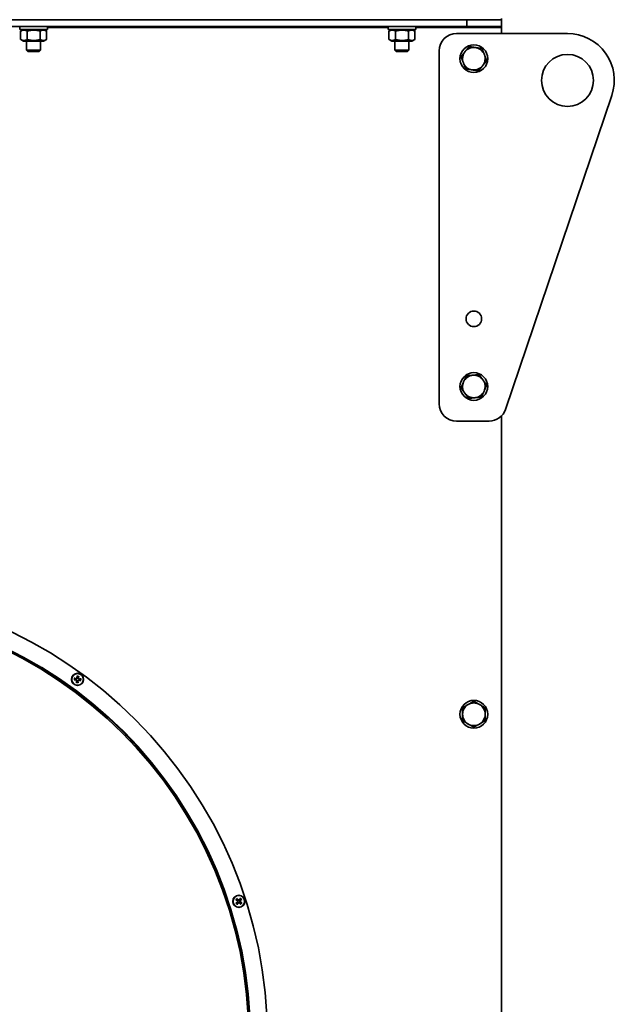
# Model space of a CAD drawing. Units: millimetres. Extents: x 66 to 6796, y -752 to 4279.
# Drawn here: x 2751 to 3094, y 2420 to 2987 of the extents above; entities that cross this region are included whole.
import ezdxf

# ---------------------------------------------------------------- set-up
doc = ezdxf.new("R2010")
doc.units = ezdxf.units.MM
doc.layers.add('Widoczne (ISO)', color=1, linetype='Continuous', lineweight=35)
doc.layers.add('Widoczne wąskie (ISO)', color=3, linetype='Continuous', lineweight=9)

msp = doc.modelspace()

# ---------------------------------------------------------------- linework, layer by layer
at = {"layer": 'Widoczne (ISO)'}
for p, q in [((3009.21, 2987.37), (1872.21, 2987.37)), ((3009.21, 2987.37), (3009.21, 2983.37)), ((3029.21, 2987.37), (3009.21, 2987.37)), ((3029.21, 2987.37), (3029.21, 2988.12)), ((3029.21, 2983.37), (3029.21, 2987.37)), ((3009.21, 2983.37), (1872.21, 2983.37)), ((2751.31, 2983.37), (2751.31, 2981.77)), ((2767.31, 2981.77), (2751.31, 2981.77)), ((2751.8, 2975.96), (2751.8, 2980.79)), ((2753.51, 2981.77), (2751.88, 2980.83)), ((2755.67, 2975.96), (2755.67, 2980.79)), ((2763.17, 2975.96), (2763.17, 2980.79)), ((2765.11, 2981.77), (2766.74, 2980.83)), ((2766.81, 2975.96), (2766.81, 2980.79)), ((2767.31, 2983.37), (2767.31, 2981.77)), ((2963.71, 2983.37), (2963.71, 2981.77)), ((2979.71, 2981.77), (2963.71, 2981.77)), ((2964.2, 2975.96), (2964.2, 2980.79)), ((2965.91, 2981.77), (2964.28, 2980.83)), ((2968.07, 2975.96), (2968.07, 2980.79)), ((2975.57, 2975.96), (2975.57, 2980.79)), ((2977.51, 2981.77), (2979.14, 2980.83)), ((2979.21, 2975.96), (2979.21, 2980.79)), ((2979.71, 2983.37), (2979.71, 2981.77)), ((3009.21, 2983.37), (3029.21, 2983.37)), ((3029.21, 2982.62), (3029.21, 2983.37)), ((3029.21, 2979.37), (3029.21, 2982.62)), ((2753.51, 2974.97), (2751.88, 2975.92)), ((2765.11, 2974.97), (2766.74, 2975.92)), ((2965.91, 2974.97), (2964.28, 2975.92)), ((2977.51, 2974.97), (2979.14, 2975.92)), ((3003.21, 2979.37), (3067.21, 2979.37)), ((2753.51, 2974.97), (2765.11, 2974.97)), ((2755.31, 2974.97), (2755.31, 2969.74)), ((2755.31, 2969.74), (2763.31, 2969.74)), ((2756.07, 2968.97), (2755.31, 2969.74)), ((2762.54, 2968.97), (2763.31, 2969.74)), ((2763.31, 2974.97), (2763.31, 2969.74)), ((2965.91, 2974.97), (2977.51, 2974.97)), ((2967.71, 2974.97), (2967.71, 2969.74)), ((2967.71, 2969.74), (2975.71, 2969.74)), ((2968.47, 2968.97), (2967.71, 2969.74)), ((2974.94, 2968.97), (2975.71, 2969.74)), ((2975.71, 2974.97), (2975.71, 2969.74)), ((2762.54, 2968.97), (2756.07, 2968.97)), ((2974.94, 2968.97), (2968.47, 2968.97)), ((2993.21, 2765.87), (2993.21, 2969.37)), ((3092.78, 2943.72), (3031.51, 2762.67)), ((3022.03, 2755.87), (3003.21, 2755.87)), ((3029.21, 1817.12), (3029.21, 2758.91)), ((2783.71, 2606.2), (2783.95, 2606.4)), ((2783.9, 2607.95), (2784.1, 2607.71)), ((2783.95, 2606.4), (2784.11, 2606.53)), ((2784.1, 2607.71), (2784.22, 2607.55)), ((2785.26, 2606.26), (2785.14, 2606.41)), ((2785.4, 2607.56), (2785.25, 2607.44)), ((2785.46, 2606.01), (2785.26, 2606.26)), ((2785.65, 2607.76), (2785.4, 2607.56)), ((2876.43, 2478.92), (2876.75, 2478.94)), ((2876.75, 2478.94), (2876.95, 2478.95)), ((2877.62, 2480.23), (2877.63, 2479.91)), ((2877.63, 2479.91), (2877.64, 2479.71)), ((2877.72, 2478.05), (2877.71, 2478.25)), ((2877.73, 2477.74), (2877.72, 2478.05)), ((2878.6, 2479.03), (2878.41, 2479.02)), ((2878.92, 2479.04), (2878.6, 2479.03))]:
    msp.add_line(p, q, dxfattribs=at)
for centre, radius in [((3013.21, 2964.87), 8), ((3067.21, 2952.37), 15), ((3013.21, 2814.87), 4.5), ((3013.21, 2775.87), 8), ((2784.68, 2606.98), 3.5), ((2784.68, 2606.98), 3.36), ((3013.21, 2586.87), 8), ((2877.68, 2478.98), 3.5), ((2877.68, 2478.98), 3.36)]:
    msp.add_circle(centre, radius, dxfattribs=at)
for centre, radius, start, end in [((3003.21, 2969.37), 10, 90, 180), ((3067.21, 2952.37), 27, 341.3019, 90), ((3013.21, 2964.87), 6.5, 81.1923, 141.1923), ((3013.21, 2964.87), 6.5, 21.1923, 81.1923), ((3013.21, 2964.87), 6.5, 141.1923, 201.1923), ((3013.21, 2964.87), 6.5, 321.1923, 21.1923), ((3013.21, 2964.87), 6.5, 201.1923, 261.1923), ((3013.21, 2964.87), 6.5, 261.1923, 321.1923), ((3013.21, 2775.87), 6.5, 95.7797, 155.7797), ((3013.21, 2775.87), 6.5, 35.7797, 95.7797), ((3013.21, 2775.87), 6.5, 155.7797, 215.7797), ((3013.21, 2775.87), 6.5, 335.7797, 35.7797), ((3013.21, 2775.87), 6.5, 215.7797, 275.7797), ((3013.21, 2775.87), 6.5, 275.7797, 335.7797), ((3003.21, 2765.87), 10, 180, 270), ((3022.03, 2765.87), 10, 270, 341.3019), ((2634.21, 2399.87), 260, 270, 269.99), ((2634.21, 2399.87), 250, 270, 269.99), ((2634.21, 2399.87), 249.25, 270, 269.99), ((2784.68, 2606.98), 1.43, 161.8001, 185.6012), ((2784.68, 2606.98), 1.43, 71.8001, 95.6012), ((2784.68, 2606.98), 1.43, 341.8001, 5.6012), ((2784.68, 2606.98), 1.43, 251.8001, 275.6012), ((3013.21, 2586.87), 6.5, 120, 180), ((3013.21, 2586.87), 6.5, 60, 120), ((3013.21, 2586.87), 6.5, 0, 60), ((3013.21, 2586.87), 6.5, 180, 240), ((3013.21, 2586.87), 6.5, 300, 0), ((3013.21, 2586.87), 6.5, 240, 300), ((2877.68, 2478.98), 1.43, 125.8001, 149.6012), ((2877.68, 2478.98), 1.43, 215.8001, 239.6012), ((2877.68, 2478.98), 1.43, 35.8001, 59.6012), ((2877.68, 2478.98), 1.43, 305.8001, 329.6012)]:
    msp.add_arc(centre, radius, start, end, dxfattribs=at)
for centre, major_axis, ratio, start_param, end_param in [((2784.63, 2607.42), (5.95, 0.65), 0.087156, 4.366905, 4.545099), ((2784.54, 2606.57), (-5.67, 1.93), 0.087156, 4.879679, 5.057873), ((2786.39, 2605.23), (3.78, 3.7), 0.5, 1.725274, 1.806942), ((2783.35, 2609.04), (-4.44, -2.88), 0.5, 1.33465, 1.416318), ((2782.93, 2605.27), (3.7, -3.78), 0.5, 1.725274, 1.806942), ((2786.73, 2608.32), (-2.88, 4.44), 0.5, 1.33465, 1.416318), ((2783.75, 2606.52), (0.164, -0.167), 0.988452, 0.28999, 0.869965), ((2784.02, 2606.18), (0.127, -0.196), 0.988452, 2.271628, 2.851603), ((2785.09, 2606.84), (-1.93, -5.67), 0.087156, 4.879679, 5.057873), ((2784.21, 2607.91), (-0.167, -0.164), 0.988452, 0.28999, 0.869965), ((2783.87, 2607.64), (-0.196, -0.127), 0.988452, 2.271628, 2.851603), ((2785.11, 2607.03), (0.65, -5.95), 0.087156, 4.366905, 4.545099), ((2784.27, 2607.12), (1.93, 5.67), 0.087156, 4.879679, 5.057873), ((2785.15, 2606.05), (0.167, 0.164), 0.988452, 0.28999, 0.869965), ((2786.43, 2608.7), (-3.7, 3.78), 0.5, 1.725274, 1.806942), ((2785.48, 2606.32), (0.196, 0.127), 0.988452, 2.271628, 2.851603), ((2782.62, 2605.65), (2.88, -4.44), 0.5, 1.33465, 1.416318), ((2786.01, 2604.93), (4.44, 2.88), 0.5, 1.33465, 1.416318), ((2785.34, 2607.79), (-0.127, 0.196), 0.988452, 2.271628, 2.851603), ((2785.61, 2607.45), (-0.164, 0.167), 0.988452, 0.28999, 0.869965), ((2782.96, 2608.73), (-3.78, -3.7), 0.5, 1.725274, 1.806942), ((2784.82, 2607.4), (5.67, -1.93), 0.087156, 4.879679, 5.057873), ((2784.73, 2606.55), (-5.95, -0.65), 0.087156, 4.366905, 4.545099), ((2784.24, 2606.94), (-0.65, 5.95), 0.087156, 4.366905, 4.545099), ((2877.89, 2479.36), (5.19, -2.97), 0.087156, 4.366905, 4.545099), ((2877.93, 2478.63), (-4.89, -3.45), 0.087156, 4.879679, 5.057873), ((2878.03, 2476.56), (5.24, 0.77), 0.5, 1.725274, 1.806942), ((2877.81, 2481.43), (-5.28, 0.28), 0.5, 1.33465, 1.416318), ((2877.32, 2478.73), (-3.45, 4.89), 0.087156, 4.879679, 5.057873), ((2877.3, 2479.2), (2.97, 5.19), 0.087156, 4.366905, 4.545099), ((2876.65, 2479.15), (0.034, -0.231), 0.988452, 0.28999, 0.869965), ((2876.67, 2478.72), (-0.012, -0.234), 0.988452, 2.271628, 2.851603), ((2880.12, 2478.85), (0.28, 5.28), 0.5, 1.33465, 1.416318), ((2877.41, 2479.99), (-0.234, 0.012), 0.988452, 2.271628, 2.851603), ((2875.25, 2478.62), (0.77, -5.24), 0.5, 1.725274, 1.806942), ((2877.84, 2480.01), (-0.231, -0.034), 0.988452, 0.28999, 0.869965), ((2877.51, 2477.96), (0.231, 0.034), 0.988452, 0.28999, 0.869965), ((2880.1, 2479.34), (-0.77, 5.24), 0.5, 1.725274, 1.806942), ((2877.94, 2477.98), (0.234, -0.012), 0.988452, 2.271628, 2.851603), ((2875.23, 2479.11), (-0.28, -5.28), 0.5, 1.33465, 1.416318), ((2878.06, 2478.77), (-2.97, -5.19), 0.087156, 4.366905, 4.545099), ((2878.03, 2479.23), (3.45, -4.89), 0.087156, 4.879679, 5.057873), ((2878.68, 2479.25), (0.012, 0.234), 0.988452, 2.271628, 2.851603), ((2877.55, 2476.54), (5.28, -0.28), 0.5, 1.33465, 1.416318), ((2877.32, 2481.41), (-5.24, -0.77), 0.5, 1.725274, 1.806942), ((2878.7, 2478.81), (-0.034, 0.231), 0.988452, 0.28999, 0.869965), ((2877.42, 2479.34), (4.89, 3.45), 0.087156, 4.879679, 5.057873), ((2877.46, 2478.6), (-5.19, 2.97), 0.087156, 4.366905, 4.545099)]:
    msp.add_ellipse(centre, major_axis=major_axis, ratio=ratio, start_param=start_param, end_param=end_param, dxfattribs=at)
for points, weights in [([(2755.67, 2980.79), (2753.74, 2981.87), (2751.8, 2980.79)], [1, 1.15470053838, 1]), ([(2751.8, 2980.79), (2751.84, 2980.81), (2751.88, 2980.83)], [1, 1.0027547267, 1.00541134749]), ([(2763.17, 2980.79), (2759.42, 2981.87), (2755.67, 2980.79)], [1, 1.15470053838, 1]), ([(2766.81, 2980.79), (2764.99, 2981.87), (2763.17, 2980.79)], [1, 1.15470053838, 1]), ([(2968.07, 2980.79), (2966.14, 2981.87), (2964.2, 2980.79)], [1, 1.15470053838, 1]), ([(2964.2, 2980.79), (2964.24, 2980.81), (2964.28, 2980.83)], [1, 1.0027547267, 1.00541134749]), ([(2975.57, 2980.79), (2971.82, 2981.87), (2968.07, 2980.79)], [1, 1.15470053838, 1]), ([(2979.21, 2980.79), (2977.39, 2981.87), (2975.57, 2980.79)], [1, 1.15470053838, 1]), ([(2751.88, 2975.92), (2751.84, 2975.94), (2751.8, 2975.96)], [1.00541134749, 1.0027547267, 1]), ([(2751.8, 2975.96), (2753.74, 2974.88), (2755.67, 2975.96)], [1, 1.15470053838, 1]), ([(2755.67, 2975.96), (2759.42, 2974.88), (2763.17, 2975.96)], [1, 1.15470053838, 1]), ([(2763.17, 2975.96), (2764.99, 2974.88), (2766.81, 2975.96)], [1, 1.15470053838, 1]), ([(2964.28, 2975.92), (2964.24, 2975.94), (2964.2, 2975.96)], [1.00541134749, 1.0027547267, 1]), ([(2964.2, 2975.96), (2966.14, 2974.88), (2968.07, 2975.96)], [1, 1.15470053838, 1]), ([(2968.07, 2975.96), (2971.82, 2974.88), (2975.57, 2975.96)], [1, 1.15470053838, 1]), ([(2975.57, 2975.96), (2977.39, 2974.88), (2979.21, 2975.96)], [1, 1.15470053838, 1]), ([(3008.14, 2968.95), (3009.23, 2970.31), (3010.49, 2971.87)], [1, 1.0379548493, 1]), ([(3010.49, 2971.87), (3012.48, 2971.56), (3014.2, 2971.3)], [1, 1.0379548493, 1]), ([(3014.2, 2971.3), (3015.92, 2971.03), (3017.91, 2970.72)], [1, 1.0379548493, 1]), ([(3017.91, 2970.72), (3018.64, 2968.85), (3019.27, 2967.22)], [1, 1.0379548493, 1]), ([(3005.79, 2966.02), (3007.05, 2967.59), (3008.14, 2968.95)], [1, 1.0379548493, 1]), ([(3007.15, 2962.52), (3006.52, 2964.15), (3005.79, 2966.02)], [1, 1.0379548493, 1]), ([(3019.27, 2967.22), (3019.9, 2965.6), (3020.62, 2963.73)], [1, 1.0379548493, 1]), ([(3008.5, 2959.03), (3007.77, 2960.9), (3007.15, 2962.52)], [1, 1.0379548493, 1]), ([(3012.21, 2958.45), (3010.49, 2958.72), (3008.5, 2959.03)], [1, 1.0379548493, 1]), ([(3015.92, 2957.88), (3013.93, 2958.18), (3012.21, 2958.45)], [1, 1.0379548493, 1]), ([(3018.27, 2960.8), (3017.18, 2959.44), (3015.92, 2957.88)], [1, 1.0379548493, 1]), ([(3020.62, 2963.73), (3019.36, 2962.16), (3018.27, 2960.8)], [1, 1.0379548493, 1]), ([(3008.82, 2781.96), (3010.82, 2782.17), (3012.55, 2782.34)], [1, 1.0379548493, 1]), ([(3012.55, 2782.34), (3014.28, 2782.52), (3016.28, 2782.72)], [1, 1.0379548493, 1]), ([(3016.28, 2782.72), (3017.46, 2781.09), (3018.48, 2779.67)], [1, 1.0379548493, 1]), ([(3005.74, 2775.12), (3006.56, 2776.95), (3007.28, 2778.54)], [1, 1.0379548493, 1]), ([(3007.28, 2778.54), (3007.99, 2780.13), (3008.82, 2781.96)], [1, 1.0379548493, 1]), ([(3018.48, 2779.67), (3019.5, 2778.26), (3020.67, 2776.63)], [1, 1.0379548493, 1]), ([(3020.67, 2776.63), (3019.85, 2774.8), (3019.13, 2773.21)], [1, 1.0379548493, 1]), ([(3007.93, 2772.07), (3006.91, 2773.49), (3005.74, 2775.12)], [1, 1.0379548493, 1]), ([(3010.13, 2769.03), (3008.95, 2770.66), (3007.93, 2772.07)], [1, 1.0379548493, 1]), ([(3019.13, 2773.21), (3018.42, 2771.62), (3017.59, 2769.79)], [1, 1.0379548493, 1]), ([(3013.86, 2769.41), (3012.13, 2769.23), (3010.13, 2769.03)], [1, 1.0379548493, 1]), ([(3017.59, 2769.79), (3015.59, 2769.58), (3013.86, 2769.41)], [1, 1.0379548493, 1]), ([(2782.92, 2606.75), (2783.1, 2606.8), (2783.25, 2606.84)], [1.00229522928, 1.00667829261, 1]), ([(2783.32, 2607.43), (2783.18, 2607.5), (2783.02, 2607.6)], [1, 1.00667829261, 1.00229522928]), ([(2783.25, 2606.84), (2783.51, 2606.88), (2783.68, 2606.91)], [1, 1.20364374886, 1.402294218]), ([(2783.72, 2607.27), (2783.56, 2607.34), (2783.32, 2607.43)], [1.402294218, 1.20364374886, 1]), ([(2784.44, 2608.74), (2784.5, 2608.56), (2784.54, 2608.41)], [1.00229522928, 1.00667829261, 1]), ([(2784.54, 2608.41), (2784.58, 2608.15), (2784.61, 2607.98)], [1, 1.20364374886, 1.402294218]), ([(2784.97, 2607.94), (2785.03, 2608.1), (2785.13, 2608.34)], [1.402294218, 1.20364374886, 1]), ([(2785.13, 2608.34), (2785.2, 2608.48), (2785.29, 2608.65)], [1, 1.00667829261, 1.00229522928]), ([(2785.63, 2606.7), (2785.8, 2606.63), (2786.04, 2606.54)], [1.402294218, 1.20364374886, 1]), ([(2786.1, 2607.12), (2785.85, 2607.08), (2785.67, 2607.06)], [1, 1.20364374886, 1.402294218]), ([(2786.04, 2606.54), (2786.18, 2606.46), (2786.34, 2606.37)], [1, 1.00667829261, 1.00229522928]), ([(2786.44, 2607.22), (2786.25, 2607.17), (2786.1, 2607.12)], [1.00229522928, 1.0066782926, 1]), ([(2784.23, 2605.62), (2784.16, 2605.49), (2784.07, 2605.32)], [1, 1.00667829261, 1.00229522928]), ([(2784.39, 2606.03), (2784.33, 2605.86), (2784.23, 2605.62)], [1.402294218, 1.20364374886, 1]), ([(2784.82, 2605.56), (2784.78, 2605.81), (2784.75, 2605.99)], [1, 1.20364374886, 1.402294218]), ([(2784.91, 2605.23), (2784.86, 2605.41), (2784.82, 2605.56)], [1.00229522928, 1.00667829261, 1]), ([(3006.71, 2590.63), (3008.45, 2591.63), (3009.96, 2592.5)], [1, 1.0379548493, 1]), ([(3006.71, 2586.87), (3006.71, 2588.62), (3006.71, 2590.63)], [1, 1.0379548493, 1]), ([(3009.96, 2592.5), (3011.46, 2593.37), (3013.21, 2594.38)], [1, 1.0379548493, 1]), ([(3013.21, 2594.38), (3014.95, 2593.37), (3016.46, 2592.5)], [1, 1.0379548493, 1]), ([(3016.46, 2592.5), (3017.96, 2591.63), (3019.71, 2590.63)], [1, 1.0379548493, 1]), ([(3019.71, 2590.63), (3019.71, 2588.62), (3019.71, 2586.87)], [1, 1.0379548493, 1]), ([(3006.71, 2583.12), (3006.71, 2585.13), (3006.71, 2586.87)], [1, 1.0379548493, 1]), ([(3019.71, 2586.87), (3019.71, 2585.13), (3019.71, 2583.12)], [1, 1.0379548493, 1]), ([(3009.96, 2581.25), (3008.45, 2582.12), (3006.71, 2583.12)], [1, 1.0379548493, 1]), ([(3013.21, 2579.37), (3011.46, 2580.37), (3009.96, 2581.25)], [1, 1.0379548493, 1]), ([(3016.46, 2581.25), (3014.95, 2580.37), (3013.21, 2579.37)], [1, 1.0379548493, 1]), ([(3019.71, 2583.12), (3017.96, 2582.12), (3016.46, 2581.25)], [1, 1.0379548493, 1]), ([(2876.12, 2479.83), (2876.29, 2479.76), (2876.44, 2479.71)], [1.00229522928, 1.00667829261, 1]), ([(2876.51, 2478.14), (2876.37, 2478.08), (2876.2, 2478)], [1, 1.00667829261, 1.00229522928]), ([(2876.44, 2479.71), (2876.67, 2479.59), (2876.83, 2479.51)], [1, 1.20364374886, 1.402294218]), ([(2876.88, 2478.38), (2876.73, 2478.28), (2876.51, 2478.14)], [1.402294218, 1.20364374886, 1]), ([(2876.84, 2480.14), (2876.77, 2480.28), (2876.69, 2480.46)], [1, 1.00667829261, 1.00229522928]), ([(2876.83, 2477.42), (2876.9, 2477.6), (2876.95, 2477.75)], [1.00229522928, 1.00667829261, 1]), ([(2877.07, 2479.78), (2876.98, 2479.93), (2876.84, 2480.14)], [1.402294218, 1.20364374886, 1]), ([(2876.95, 2477.75), (2877.07, 2477.98), (2877.15, 2478.14)], [1, 1.20364374886, 1.402294218]), ([(2878.4, 2480.22), (2878.28, 2479.99), (2878.2, 2479.83)], [1, 1.20364374886, 1.402294218]), ([(2878.28, 2478.19), (2878.38, 2478.04), (2878.51, 2477.82)], [1.402294218, 1.20364374886, 1]), ([(2878.52, 2480.54), (2878.45, 2480.36), (2878.4, 2480.22)], [1.00229522928, 1.00667829261, 1]), ([(2878.47, 2479.59), (2878.62, 2479.68), (2878.84, 2479.82)], [1.402294218, 1.20364374886, 1]), ([(2878.51, 2477.82), (2878.58, 2477.68), (2878.66, 2477.51)], [1, 1.00667829261, 1.00229522928]), ([(2878.91, 2478.26), (2878.68, 2478.38), (2878.52, 2478.46)], [1, 1.20364374886, 1.402294218]), ([(2878.84, 2479.82), (2878.98, 2479.89), (2879.15, 2479.97)], [1, 1.00667829261, 1.00229522928]), ([(2879.24, 2478.14), (2879.06, 2478.21), (2878.91, 2478.26)], [1.00229522928, 1.0066782926, 1])]:
    msp.add_rational_spline(points, weights, degree=2, dxfattribs=at)
for points, knots in [([(2782.92, 2606.75), (2782.91, 2606.74), (2782.9, 2606.74), (2782.87, 2606.73), (2782.84, 2606.73), (2782.79, 2606.72), (2782.76, 2606.72), (2782.72, 2606.71), (2782.69, 2606.71), (2782.67, 2606.71)], [0.07018841, 0.07018841, 0.07018841, 0.07018841, 0.07644202, 0.07644202, 0.08406568, 0.08406568, 0.09168544, 0.09168544, 0.0983491, 0.0983491, 0.0983491, 0.0983491]), ([(2782.78, 2607.69), (2782.8, 2607.68), (2782.82, 2607.67), (2782.87, 2607.66), (2782.9, 2607.65), (2782.94, 2607.63), (2782.96, 2607.62), (2782.99, 2607.61), (2783.01, 2607.6), (2783.02, 2607.6)], [0.02392711, 0.02392711, 0.02392711, 0.02392711, 0.03059077, 0.03059077, 0.03821052, 0.03821052, 0.04583419, 0.04583419, 0.0520878, 0.0520878, 0.0520878, 0.0520878]), ([(2783.68, 2606.91), (2783.69, 2606.91), (2783.7, 2606.91), (2783.75, 2606.92), (2783.79, 2606.91), (2783.87, 2606.9), (2783.9, 2606.88), (2783.96, 2606.84), (2783.99, 2606.82), (2784.04, 2606.77), (2784.06, 2606.74), (2784.09, 2606.67), (2784.1, 2606.64), (2784.11, 2606.57), (2784.11, 2606.55), (2784.11, 2606.53)], [0.14353416, 0.14353416, 0.14353416, 0.14353416, 0.1469975, 0.1469975, 0.1592015, 0.1592015, 0.17140549, 0.17140549, 0.18188284, 0.18188284, 0.19236018, 0.19236018, 0.20283753, 0.20283753, 0.21013444, 0.21013444, 0.21013444, 0.21013444]), ([(2783.7, 2606.8), (2783.73, 2606.8), (2783.76, 2606.8), (2783.83, 2606.78), (2783.86, 2606.76), (2783.91, 2606.72), (2783.93, 2606.69), (2783.97, 2606.63), (2783.98, 2606.6), (2783.98, 2606.56), (2783.98, 2606.54), (2783.98, 2606.53)], [0, 0, 0, 0, 0.00982023, 0.00982023, 0.01964046, 0.01964046, 0.02927569, 0.02927569, 0.03891093, 0.03891093, 0.04255, 0.04255, 0.04255, 0.04255]), ([(2784.22, 2607.55), (2784.22, 2607.53), (2784.21, 2607.51), (2784.19, 2607.45), (2784.17, 2607.41), (2784.13, 2607.36), (2784.1, 2607.33), (2784.04, 2607.29), (2784.01, 2607.28), (2783.94, 2607.25), (2783.91, 2607.25), (2783.83, 2607.24), (2783.79, 2607.25), (2783.75, 2607.26), (2783.74, 2607.26), (2783.73, 2607.27), (2783.72, 2607.27)], [-0.06313693, -0.06313693, -0.06313693, -0.06313693, -0.05584003, -0.05584003, -0.04536268, -0.04536268, -0.03488534, -0.03488534, -0.02440799, -0.02440799, -0.01220399, -0.01220399, 0, 0, 0, 0.00346334, 0.00346334, 0.00346334, 0.00346334]), ([(2784.1, 2607.58), (2784.09, 2607.55), (2784.08, 2607.52), (2784.05, 2607.47), (2784.03, 2607.44), (2783.98, 2607.4), (2783.95, 2607.39), (2783.88, 2607.37), (2783.85, 2607.36), (2783.8, 2607.37), (2783.78, 2607.37), (2783.76, 2607.38)], [0.02149135, 0.02149135, 0.02149135, 0.02149135, 0.02932414, 0.02932414, 0.03895928, 0.03895928, 0.04866173, 0.04866173, 0.05836417, 0.05836417, 0.06397861, 0.06397861, 0.06397861, 0.06397861]), ([(2784.09, 2606.4), (2784.11, 2606.4), (2784.14, 2606.39), (2784.19, 2606.36), (2784.22, 2606.33), (2784.26, 2606.28), (2784.28, 2606.25), (2784.3, 2606.19), (2784.3, 2606.15), (2784.29, 2606.1), (2784.29, 2606.08), (2784.28, 2606.06)], [0.02149135, 0.02149135, 0.02149135, 0.02149135, 0.02932414, 0.02932414, 0.03895928, 0.03895928, 0.0486983, 0.0486983, 0.05843731, 0.05843731, 0.06398133, 0.06398133, 0.06398133, 0.06398133]), ([(2784.11, 2606.53), (2784.13, 2606.52), (2784.16, 2606.52), (2784.21, 2606.49), (2784.25, 2606.48), (2784.3, 2606.43), (2784.33, 2606.41), (2784.37, 2606.35), (2784.39, 2606.32), (2784.41, 2606.25), (2784.42, 2606.21), (2784.42, 2606.13), (2784.41, 2606.09), (2784.4, 2606.06), (2784.4, 2606.05), (2784.39, 2606.04), (2784.39, 2606.03)], [-0.06313693, -0.06313693, -0.06313693, -0.06313693, -0.05584003, -0.05584003, -0.04536268, -0.04536268, -0.03488534, -0.03488534, -0.02440799, -0.02440799, -0.01220399, -0.01220399, 0, 0, 0, 0.00346334, 0.00346334, 0.00346334, 0.00346334]), ([(2784.61, 2607.98), (2784.61, 2607.97), (2784.61, 2607.96), (2784.61, 2607.91), (2784.61, 2607.87), (2784.59, 2607.8), (2784.58, 2607.76), (2784.54, 2607.7), (2784.52, 2607.67), (2784.46, 2607.62), (2784.43, 2607.6), (2784.37, 2607.57), (2784.33, 2607.56), (2784.27, 2607.55), (2784.25, 2607.55), (2784.22, 2607.55)], [0.14353416, 0.14353416, 0.14353416, 0.14353416, 0.1469975, 0.1469975, 0.1592015, 0.1592015, 0.17140549, 0.17140549, 0.18188284, 0.18188284, 0.19236018, 0.19236018, 0.20283753, 0.20283753, 0.21013444, 0.21013444, 0.21013444, 0.21013444]), ([(2784.49, 2607.97), (2784.5, 2607.93), (2784.49, 2607.9), (2784.47, 2607.83), (2784.46, 2607.8), (2784.42, 2607.75), (2784.39, 2607.73), (2784.33, 2607.7), (2784.3, 2607.69), (2784.25, 2607.68), (2784.24, 2607.68), (2784.23, 2607.68)], [0, 0, 0, 0, 0.00982023, 0.00982023, 0.01964046, 0.01964046, 0.02927569, 0.02927569, 0.03891093, 0.03891093, 0.04255048, 0.04255048, 0.04255048, 0.04255048]), ([(2784.44, 2608.74), (2784.44, 2608.75), (2784.44, 2608.76), (2784.43, 2608.8), (2784.43, 2608.82), (2784.42, 2608.87), (2784.42, 2608.9), (2784.41, 2608.94), (2784.41, 2608.97), (2784.41, 2608.99)], [0.07018841, 0.07018841, 0.07018841, 0.07018841, 0.07644202, 0.07644202, 0.08406568, 0.08406568, 0.09168544, 0.09168544, 0.0983491, 0.0983491, 0.0983491, 0.0983491]), ([(2784.75, 2605.99), (2784.75, 2606), (2784.75, 2606.01), (2784.75, 2606.06), (2784.75, 2606.09), (2784.77, 2606.17), (2784.78, 2606.21), (2784.82, 2606.27), (2784.84, 2606.3), (2784.89, 2606.34), (2784.93, 2606.37), (2784.99, 2606.39), (2785.03, 2606.41), (2785.09, 2606.41), (2785.11, 2606.41), (2785.14, 2606.41)], [0.14353416, 0.14353416, 0.14353416, 0.14353416, 0.1469975, 0.1469975, 0.1592015, 0.1592015, 0.17140549, 0.17140549, 0.18188284, 0.18188284, 0.19236018, 0.19236018, 0.20283753, 0.20283753, 0.21013444, 0.21013444, 0.21013444, 0.21013444]), ([(2784.86, 2606), (2784.86, 2606.03), (2784.86, 2606.07), (2784.88, 2606.13), (2784.9, 2606.16), (2784.94, 2606.21), (2784.97, 2606.24), (2785.03, 2606.27), (2785.06, 2606.28), (2785.11, 2606.29), (2785.12, 2606.29), (2785.13, 2606.29)], [0, 0, 0, 0, 0.00982023, 0.00982023, 0.01964046, 0.01964046, 0.02927569, 0.02927569, 0.03891093, 0.03891093, 0.04255048, 0.04255048, 0.04255048, 0.04255048]), ([(2785.25, 2607.44), (2785.23, 2607.44), (2785.2, 2607.45), (2785.14, 2607.47), (2785.11, 2607.49), (2785.06, 2607.53), (2785.03, 2607.56), (2784.99, 2607.62), (2784.97, 2607.65), (2784.95, 2607.72), (2784.94, 2607.76), (2784.94, 2607.83), (2784.95, 2607.87), (2784.96, 2607.91), (2784.96, 2607.92), (2784.96, 2607.93), (2784.97, 2607.94)], [-0.06313693, -0.06313693, -0.06313693, -0.06313693, -0.05584003, -0.05584003, -0.04536268, -0.04536268, -0.03488534, -0.03488534, -0.02440799, -0.02440799, -0.01220399, -0.01220399, 0, 0, 0, 0.00346334, 0.00346334, 0.00346334, 0.00346334]), ([(2785.27, 2607.57), (2785.25, 2607.57), (2785.22, 2607.58), (2785.16, 2607.61), (2785.14, 2607.63), (2785.1, 2607.68), (2785.08, 2607.71), (2785.06, 2607.78), (2785.06, 2607.81), (2785.06, 2607.86), (2785.07, 2607.88), (2785.07, 2607.9)], [0.02149135, 0.02149135, 0.02149135, 0.02149135, 0.02932414, 0.02932414, 0.03895928, 0.03895928, 0.0486983, 0.0486983, 0.05843731, 0.05843731, 0.06398133, 0.06398133, 0.06398133, 0.06398133]), ([(2785.14, 2606.41), (2785.14, 2606.44), (2785.15, 2606.46), (2785.17, 2606.52), (2785.19, 2606.55), (2785.23, 2606.61), (2785.25, 2606.63), (2785.31, 2606.67), (2785.35, 2606.69), (2785.41, 2606.71), (2785.45, 2606.72), (2785.53, 2606.72), (2785.57, 2606.72), (2785.6, 2606.71), (2785.61, 2606.7), (2785.62, 2606.7), (2785.63, 2606.7)], [-0.06313693, -0.06313693, -0.06313693, -0.06313693, -0.05584003, -0.05584003, -0.04536268, -0.04536268, -0.03488534, -0.03488534, -0.02440799, -0.02440799, -0.01220399, -0.01220399, 0, 0, 0, 0.00346334, 0.00346334, 0.00346334, 0.00346334]), ([(2785.67, 2607.06), (2785.66, 2607.05), (2785.65, 2607.05), (2785.61, 2607.05), (2785.57, 2607.05), (2785.49, 2607.07), (2785.45, 2607.09), (2785.39, 2607.12), (2785.37, 2607.15), (2785.32, 2607.2), (2785.3, 2607.23), (2785.27, 2607.29), (2785.26, 2607.33), (2785.25, 2607.39), (2785.25, 2607.42), (2785.25, 2607.44)], [0.14353416, 0.14353416, 0.14353416, 0.14353416, 0.1469975, 0.1469975, 0.1592015, 0.1592015, 0.17140549, 0.17140549, 0.18188284, 0.18188284, 0.19236018, 0.19236018, 0.20283753, 0.20283753, 0.21013444, 0.21013444, 0.21013444, 0.21013444]), ([(2785.26, 2606.39), (2785.27, 2606.42), (2785.28, 2606.44), (2785.31, 2606.5), (2785.33, 2606.52), (2785.38, 2606.56), (2785.41, 2606.58), (2785.48, 2606.6), (2785.51, 2606.6), (2785.56, 2606.6), (2785.58, 2606.59), (2785.6, 2606.59)], [0.02149135, 0.02149135, 0.02149135, 0.02149135, 0.02932414, 0.02932414, 0.03895928, 0.03895928, 0.0486983, 0.0486983, 0.05843731, 0.05843731, 0.06398133, 0.06398133, 0.06398133, 0.06398133]), ([(2785.38, 2608.88), (2785.38, 2608.86), (2785.37, 2608.84), (2785.35, 2608.79), (2785.34, 2608.77), (2785.33, 2608.72), (2785.32, 2608.7), (2785.3, 2608.67), (2785.3, 2608.66), (2785.29, 2608.65)], [0.02392711, 0.02392711, 0.02392711, 0.02392711, 0.03059077, 0.03059077, 0.03821052, 0.03821052, 0.04583419, 0.04583419, 0.0520878, 0.0520878, 0.0520878, 0.0520878]), ([(2785.66, 2607.17), (2785.63, 2607.16), (2785.59, 2607.17), (2785.53, 2607.19), (2785.5, 2607.2), (2785.45, 2607.25), (2785.42, 2607.27), (2785.39, 2607.33), (2785.38, 2607.37), (2785.38, 2607.41), (2785.38, 2607.42), (2785.38, 2607.43)], [0, 0, 0, 0, 0.00982023, 0.00982023, 0.01964046, 0.01964046, 0.02927569, 0.02927569, 0.03891093, 0.03891093, 0.04255, 0.04255, 0.04255, 0.04255]), ([(2786.58, 2606.28), (2786.56, 2606.29), (2786.53, 2606.29), (2786.49, 2606.31), (2786.46, 2606.32), (2786.42, 2606.34), (2786.39, 2606.35), (2786.36, 2606.36), (2786.35, 2606.36), (2786.34, 2606.37)], [0.02392711, 0.02392711, 0.02392711, 0.02392711, 0.03059077, 0.03059077, 0.03821052, 0.03821052, 0.04583419, 0.04583419, 0.0520878, 0.0520878, 0.0520878, 0.0520878]), ([(2786.44, 2607.22), (2786.45, 2607.22), (2786.46, 2607.22), (2786.49, 2607.23), (2786.52, 2607.24), (2786.56, 2607.24), (2786.59, 2607.25), (2786.64, 2607.25), (2786.67, 2607.25), (2786.69, 2607.26)], [0.07018841, 0.07018841, 0.07018841, 0.07018841, 0.07644202, 0.07644202, 0.08406568, 0.08406568, 0.09168544, 0.09168544, 0.0983491, 0.0983491, 0.0983491, 0.0983491]), ([(2783.97, 2605.08), (2783.98, 2605.1), (2783.99, 2605.13), (2784, 2605.17), (2784.01, 2605.2), (2784.03, 2605.24), (2784.04, 2605.27), (2784.05, 2605.3), (2784.06, 2605.31), (2784.07, 2605.32)], [0.02392711, 0.02392711, 0.02392711, 0.02392711, 0.03059077, 0.03059077, 0.03821052, 0.03821052, 0.04583419, 0.04583419, 0.0520878, 0.0520878, 0.0520878, 0.0520878]), ([(2784.91, 2605.23), (2784.92, 2605.22), (2784.92, 2605.2), (2784.93, 2605.17), (2784.93, 2605.14), (2784.94, 2605.1), (2784.94, 2605.07), (2784.95, 2605.02), (2784.95, 2605), (2784.95, 2604.97)], [0.07018841, 0.07018841, 0.07018841, 0.07018841, 0.07644202, 0.07644202, 0.08406568, 0.08406568, 0.09168544, 0.09168544, 0.0983491, 0.0983491, 0.0983491, 0.0983491]), ([(2876.12, 2479.83), (2876.11, 2479.83), (2876.09, 2479.83), (2876.06, 2479.85), (2876.04, 2479.86), (2876, 2479.88), (2875.97, 2479.9), (2875.93, 2479.92), (2875.91, 2479.93), (2875.89, 2479.94)], [0.07018841, 0.07018841, 0.07018841, 0.07018841, 0.07644202, 0.07644202, 0.08406568, 0.08406568, 0.09168544, 0.09168544, 0.0983491, 0.0983491, 0.0983491, 0.0983491]), ([(2875.99, 2477.86), (2876.01, 2477.87), (2876.03, 2477.89), (2876.07, 2477.91), (2876.09, 2477.93), (2876.13, 2477.96), (2876.15, 2477.97), (2876.18, 2477.99), (2876.19, 2477.99), (2876.2, 2478)], [0.02392711, 0.02392711, 0.02392711, 0.02392711, 0.03059077, 0.03059077, 0.03821052, 0.03821052, 0.04583419, 0.04583419, 0.0520878, 0.0520878, 0.0520878, 0.0520878]), ([(2876.55, 2480.67), (2876.56, 2480.65), (2876.58, 2480.63), (2876.61, 2480.59), (2876.62, 2480.57), (2876.65, 2480.53), (2876.66, 2480.51), (2876.68, 2480.48), (2876.69, 2480.47), (2876.69, 2480.46)], [0.02392711, 0.02392711, 0.02392711, 0.02392711, 0.03059077, 0.03059077, 0.03821052, 0.03821052, 0.04583419, 0.04583419, 0.0520878, 0.0520878, 0.0520878, 0.0520878]), ([(2876.83, 2477.42), (2876.83, 2477.41), (2876.83, 2477.4), (2876.81, 2477.37), (2876.8, 2477.35), (2876.78, 2477.31), (2876.76, 2477.28), (2876.74, 2477.24), (2876.73, 2477.22), (2876.72, 2477.2)], [0.07018841, 0.07018841, 0.07018841, 0.07018841, 0.07644202, 0.07644202, 0.08406568, 0.08406568, 0.09168544, 0.09168544, 0.0983491, 0.0983491, 0.0983491, 0.0983491]), ([(2876.77, 2479.41), (2876.8, 2479.39), (2876.83, 2479.37), (2876.87, 2479.32), (2876.88, 2479.28), (2876.9, 2479.22), (2876.9, 2479.19), (2876.89, 2479.12), (2876.88, 2479.09), (2876.86, 2479.05), (2876.85, 2479.04), (2876.85, 2479.03)], [0, 0, 0, 0, 0.00982023, 0.00982023, 0.01964046, 0.01964046, 0.02927569, 0.02927569, 0.03891093, 0.03891093, 0.04255, 0.04255, 0.04255, 0.04255]), ([(2876.85, 2478.86), (2876.87, 2478.84), (2876.89, 2478.82), (2876.91, 2478.76), (2876.92, 2478.73), (2876.93, 2478.66), (2876.92, 2478.63), (2876.9, 2478.56), (2876.88, 2478.53), (2876.85, 2478.5), (2876.83, 2478.48), (2876.82, 2478.47)], [0.02149135, 0.02149135, 0.02149135, 0.02149135, 0.02932414, 0.02932414, 0.03895928, 0.03895928, 0.0486983, 0.0486983, 0.05843731, 0.05843731, 0.06398133, 0.06398133, 0.06398133, 0.06398133]), ([(2876.83, 2479.51), (2876.84, 2479.5), (2876.85, 2479.5), (2876.89, 2479.47), (2876.92, 2479.45), (2876.97, 2479.39), (2876.99, 2479.36), (2877.02, 2479.29), (2877.02, 2479.26), (2877.03, 2479.18), (2877.03, 2479.15), (2877.02, 2479.08), (2877, 2479.04), (2876.98, 2478.99), (2876.96, 2478.97), (2876.95, 2478.95)], [0.14353416, 0.14353416, 0.14353416, 0.14353416, 0.1469975, 0.1469975, 0.1592015, 0.1592015, 0.17140549, 0.17140549, 0.18188284, 0.18188284, 0.19236018, 0.19236018, 0.20283753, 0.20283753, 0.21013444, 0.21013444, 0.21013444, 0.21013444]), ([(2876.95, 2478.95), (2876.96, 2478.93), (2876.98, 2478.91), (2877.01, 2478.86), (2877.03, 2478.83), (2877.05, 2478.76), (2877.05, 2478.72), (2877.05, 2478.65), (2877.05, 2478.61), (2877.03, 2478.55), (2877.01, 2478.51), (2876.96, 2478.45), (2876.94, 2478.42), (2876.91, 2478.4), (2876.9, 2478.39), (2876.89, 2478.39), (2876.88, 2478.38)], [-0.06313693, -0.06313693, -0.06313693, -0.06313693, -0.05584003, -0.05584003, -0.04536268, -0.04536268, -0.03488534, -0.03488534, -0.02440799, -0.02440799, -0.01220399, -0.01220399, 0, 0, 0, 0.00346334, 0.00346334, 0.00346334, 0.00346334]), ([(2877.64, 2479.71), (2877.63, 2479.7), (2877.61, 2479.68), (2877.55, 2479.65), (2877.52, 2479.63), (2877.45, 2479.61), (2877.42, 2479.6), (2877.34, 2479.61), (2877.31, 2479.61), (2877.24, 2479.63), (2877.2, 2479.65), (2877.14, 2479.7), (2877.11, 2479.72), (2877.09, 2479.75), (2877.08, 2479.76), (2877.08, 2479.77), (2877.07, 2479.78)], [-0.06313693, -0.06313693, -0.06313693, -0.06313693, -0.05584003, -0.05584003, -0.04536268, -0.04536268, -0.03488534, -0.03488534, -0.02440799, -0.02440799, -0.01220399, -0.01220399, 0, 0, 0, 0.00346334, 0.00346334, 0.00346334, 0.00346334]), ([(2877.15, 2478.14), (2877.16, 2478.14), (2877.16, 2478.15), (2877.18, 2478.19), (2877.21, 2478.22), (2877.27, 2478.27), (2877.3, 2478.3), (2877.37, 2478.32), (2877.4, 2478.33), (2877.48, 2478.34), (2877.51, 2478.34), (2877.58, 2478.32), (2877.62, 2478.31), (2877.67, 2478.28), (2877.69, 2478.27), (2877.71, 2478.25)], [0.14353416, 0.14353416, 0.14353416, 0.14353416, 0.1469975, 0.1469975, 0.1592015, 0.1592015, 0.17140549, 0.17140549, 0.18188284, 0.18188284, 0.19236018, 0.19236018, 0.20283753, 0.20283753, 0.21013444, 0.21013444, 0.21013444, 0.21013444]), ([(2877.55, 2479.8), (2877.53, 2479.79), (2877.51, 2479.77), (2877.45, 2479.74), (2877.42, 2479.74), (2877.36, 2479.73), (2877.32, 2479.74), (2877.26, 2479.76), (2877.23, 2479.78), (2877.19, 2479.81), (2877.18, 2479.83), (2877.17, 2479.84)], [0.02149135, 0.02149135, 0.02149135, 0.02149135, 0.02932414, 0.02932414, 0.03895928, 0.03895928, 0.04866173, 0.04866173, 0.05836417, 0.05836417, 0.06397861, 0.06397861, 0.06397861, 0.06397861]), ([(2877.25, 2478.08), (2877.26, 2478.11), (2877.29, 2478.13), (2877.34, 2478.18), (2877.37, 2478.19), (2877.44, 2478.21), (2877.47, 2478.21), (2877.54, 2478.2), (2877.57, 2478.19), (2877.61, 2478.17), (2877.62, 2478.16), (2877.63, 2478.15)], [0, 0, 0, 0, 0.00982023, 0.00982023, 0.01964046, 0.01964046, 0.02927569, 0.02927569, 0.03891093, 0.03891093, 0.04255048, 0.04255048, 0.04255048, 0.04255048]), ([(2878.2, 2479.83), (2878.2, 2479.82), (2878.19, 2479.81), (2878.17, 2479.77), (2878.14, 2479.74), (2878.08, 2479.69), (2878.05, 2479.67), (2877.98, 2479.64), (2877.95, 2479.63), (2877.88, 2479.63), (2877.84, 2479.63), (2877.77, 2479.64), (2877.73, 2479.65), (2877.68, 2479.68), (2877.66, 2479.7), (2877.64, 2479.71)], [0.14353416, 0.14353416, 0.14353416, 0.14353416, 0.1469975, 0.1469975, 0.1592015, 0.1592015, 0.17140549, 0.17140549, 0.18188284, 0.18188284, 0.19236018, 0.19236018, 0.20283753, 0.20283753, 0.21013444, 0.21013444, 0.21013444, 0.21013444]), ([(2877.71, 2478.25), (2877.73, 2478.27), (2877.75, 2478.29), (2877.8, 2478.32), (2877.83, 2478.34), (2877.9, 2478.36), (2877.94, 2478.36), (2878.01, 2478.36), (2878.04, 2478.35), (2878.11, 2478.33), (2878.15, 2478.32), (2878.21, 2478.27), (2878.24, 2478.24), (2878.26, 2478.21), (2878.27, 2478.21), (2878.27, 2478.2), (2878.28, 2478.19)], [-0.06313693, -0.06313693, -0.06313693, -0.06313693, -0.05584003, -0.05584003, -0.04536268, -0.04536268, -0.03488534, -0.03488534, -0.02440799, -0.02440799, -0.01220399, -0.01220399, 0, 0, 0, 0.00346334, 0.00346334, 0.00346334, 0.00346334]), ([(2878.1, 2479.89), (2878.09, 2479.86), (2878.06, 2479.83), (2878.01, 2479.79), (2877.98, 2479.78), (2877.92, 2479.76), (2877.88, 2479.76), (2877.81, 2479.76), (2877.78, 2479.78), (2877.74, 2479.8), (2877.73, 2479.8), (2877.72, 2479.81)], [0, 0, 0, 0, 0.00982023, 0.00982023, 0.01964046, 0.01964046, 0.02927569, 0.02927569, 0.03891093, 0.03891093, 0.04255048, 0.04255048, 0.04255048, 0.04255048]), ([(2877.8, 2478.16), (2877.82, 2478.18), (2877.84, 2478.2), (2877.9, 2478.22), (2877.93, 2478.23), (2878, 2478.23), (2878.03, 2478.23), (2878.1, 2478.21), (2878.13, 2478.19), (2878.16, 2478.15), (2878.18, 2478.14), (2878.19, 2478.12)], [0.02149135, 0.02149135, 0.02149135, 0.02149135, 0.02932414, 0.02932414, 0.03895928, 0.03895928, 0.0486983, 0.0486983, 0.05843731, 0.05843731, 0.06398133, 0.06398133, 0.06398133, 0.06398133]), ([(2878.41, 2479.02), (2878.39, 2479.03), (2878.37, 2479.05), (2878.34, 2479.1), (2878.32, 2479.14), (2878.3, 2479.21), (2878.3, 2479.24), (2878.3, 2479.32), (2878.31, 2479.35), (2878.33, 2479.42), (2878.34, 2479.45), (2878.39, 2479.52), (2878.42, 2479.55), (2878.44, 2479.57), (2878.45, 2479.57), (2878.46, 2479.58), (2878.47, 2479.59)], [-0.06313693, -0.06313693, -0.06313693, -0.06313693, -0.05584003, -0.05584003, -0.04536268, -0.04536268, -0.03488534, -0.03488534, -0.02440799, -0.02440799, -0.01220399, -0.01220399, 0, 0, 0, 0.00346334, 0.00346334, 0.00346334, 0.00346334]), ([(2878.52, 2478.46), (2878.51, 2478.46), (2878.51, 2478.47), (2878.47, 2478.49), (2878.44, 2478.52), (2878.38, 2478.58), (2878.36, 2478.61), (2878.34, 2478.68), (2878.33, 2478.71), (2878.32, 2478.78), (2878.32, 2478.82), (2878.34, 2478.89), (2878.35, 2478.92), (2878.38, 2478.98), (2878.39, 2479), (2878.41, 2479.02)], [0.14353416, 0.14353416, 0.14353416, 0.14353416, 0.1469975, 0.1469975, 0.1592015, 0.1592015, 0.17140549, 0.17140549, 0.18188284, 0.18188284, 0.19236018, 0.19236018, 0.20283753, 0.20283753, 0.21013444, 0.21013444, 0.21013444, 0.21013444]), ([(2878.5, 2479.11), (2878.48, 2479.13), (2878.46, 2479.15), (2878.44, 2479.2), (2878.43, 2479.24), (2878.43, 2479.3), (2878.43, 2479.34), (2878.45, 2479.4), (2878.47, 2479.43), (2878.51, 2479.47), (2878.52, 2479.48), (2878.53, 2479.49)], [0.02149135, 0.02149135, 0.02149135, 0.02149135, 0.02932414, 0.02932414, 0.03895928, 0.03895928, 0.0486983, 0.0486983, 0.05843731, 0.05843731, 0.06398133, 0.06398133, 0.06398133, 0.06398133]), ([(2878.58, 2478.55), (2878.55, 2478.57), (2878.53, 2478.59), (2878.48, 2478.65), (2878.47, 2478.68), (2878.45, 2478.74), (2878.45, 2478.78), (2878.46, 2478.85), (2878.47, 2478.88), (2878.49, 2478.92), (2878.5, 2478.93), (2878.51, 2478.94)], [0, 0, 0, 0, 0.00982023, 0.00982023, 0.01964046, 0.01964046, 0.02927569, 0.02927569, 0.03891093, 0.03891093, 0.04255, 0.04255, 0.04255, 0.04255]), ([(2878.52, 2480.54), (2878.52, 2480.55), (2878.53, 2480.57), (2878.54, 2480.6), (2878.55, 2480.62), (2878.57, 2480.66), (2878.59, 2480.69), (2878.61, 2480.73), (2878.63, 2480.75), (2878.64, 2480.77)], [0.07018841, 0.07018841, 0.07018841, 0.07018841, 0.07644202, 0.07644202, 0.08406568, 0.08406568, 0.09168544, 0.09168544, 0.0983491, 0.0983491, 0.0983491, 0.0983491]), ([(2878.8, 2477.3), (2878.79, 2477.31), (2878.77, 2477.33), (2878.74, 2477.37), (2878.73, 2477.4), (2878.7, 2477.44), (2878.69, 2477.46), (2878.67, 2477.49), (2878.67, 2477.5), (2878.66, 2477.51)], [0.02392711, 0.02392711, 0.02392711, 0.02392711, 0.03059077, 0.03059077, 0.03821052, 0.03821052, 0.04583419, 0.04583419, 0.0520878, 0.0520878, 0.0520878, 0.0520878]), ([(2879.36, 2480.11), (2879.35, 2480.09), (2879.32, 2480.08), (2879.29, 2480.05), (2879.26, 2480.03), (2879.22, 2480.01), (2879.2, 2480), (2879.17, 2479.98), (2879.16, 2479.97), (2879.15, 2479.97)], [0.02392711, 0.02392711, 0.02392711, 0.02392711, 0.03059077, 0.03059077, 0.03821052, 0.03821052, 0.04583419, 0.04583419, 0.0520878, 0.0520878, 0.0520878, 0.0520878]), ([(2879.24, 2478.14), (2879.25, 2478.14), (2879.26, 2478.13), (2879.29, 2478.12), (2879.31, 2478.11), (2879.35, 2478.08), (2879.38, 2478.07), (2879.42, 2478.05), (2879.44, 2478.03), (2879.46, 2478.02)], [0.07018841, 0.07018841, 0.07018841, 0.07018841, 0.07644202, 0.07644202, 0.08406568, 0.08406568, 0.09168544, 0.09168544, 0.0983491, 0.0983491, 0.0983491, 0.0983491])]:
    msp.add_open_spline(points, degree=3, knots=knots, dxfattribs=at)
at = {"layer": 'Widoczne wąskie (ISO)'}
for p, q in [((2767.31, 2982.62), (2963.71, 2982.62)), ((2979.71, 2982.62), (3029.21, 2982.62)), ((2783.7, 2606.8), (2783.68, 2606.91)), ((2783.76, 2607.38), (2783.72, 2607.27)), ((2784.28, 2606.06), (2784.39, 2606.03)), ((2784.49, 2607.97), (2784.61, 2607.98)), ((2785.07, 2607.9), (2784.97, 2607.94)), ((2785.6, 2606.59), (2785.63, 2606.7)), ((2785.66, 2607.17), (2785.67, 2607.06)), ((2784.86, 2606), (2784.75, 2605.99)), ((2876.77, 2479.41), (2876.83, 2479.51)), ((2876.82, 2478.47), (2876.88, 2478.38)), ((2877.17, 2479.84), (2877.07, 2479.78)), ((2877.25, 2478.08), (2877.15, 2478.14)), ((2878.1, 2479.89), (2878.2, 2479.83)), ((2878.19, 2478.12), (2878.28, 2478.19)), ((2878.53, 2479.49), (2878.47, 2479.59)), ((2878.58, 2478.55), (2878.52, 2478.46))]:
    msp.add_line(p, q, dxfattribs=at)
for centre, radius, start, end in [((2634.21, 2399.87), 250.38, 270, 269.99), ((2784.68, 2606.98), 2.03, 159.6845, 187.7168), ((2784.68, 2606.98), 1.77, 159.7543, 187.647), ((2784.68, 2606.98), 2.03, 69.6845, 97.7168), ((2784.68, 2606.98), 1.77, 69.7543, 97.647), ((2784.68, 2606.98), 1.77, 339.7543, 7.647), ((2784.68, 2606.98), 2.03, 339.6845, 7.7168), ((2784.68, 2606.98), 2.03, 249.6845, 277.7168), ((2784.68, 2606.98), 1.77, 249.7543, 277.647), ((2877.68, 2478.98), 2.03, 123.6845, 151.7168), ((2877.68, 2478.98), 2.03, 213.6845, 241.7168), ((2877.68, 2478.98), 1.77, 123.7543, 151.647), ((2877.68, 2478.98), 1.77, 213.7543, 241.647), ((2877.68, 2478.98), 1.77, 33.7543, 61.647), ((2877.68, 2478.98), 2.03, 33.6845, 61.7168), ((2877.68, 2478.98), 1.77, 303.7543, 331.647), ((2877.68, 2478.98), 2.03, 303.6845, 331.7168)]:
    msp.add_arc(centre, radius, start, end, dxfattribs=at)

doc.saveas('drawing.dxf')
